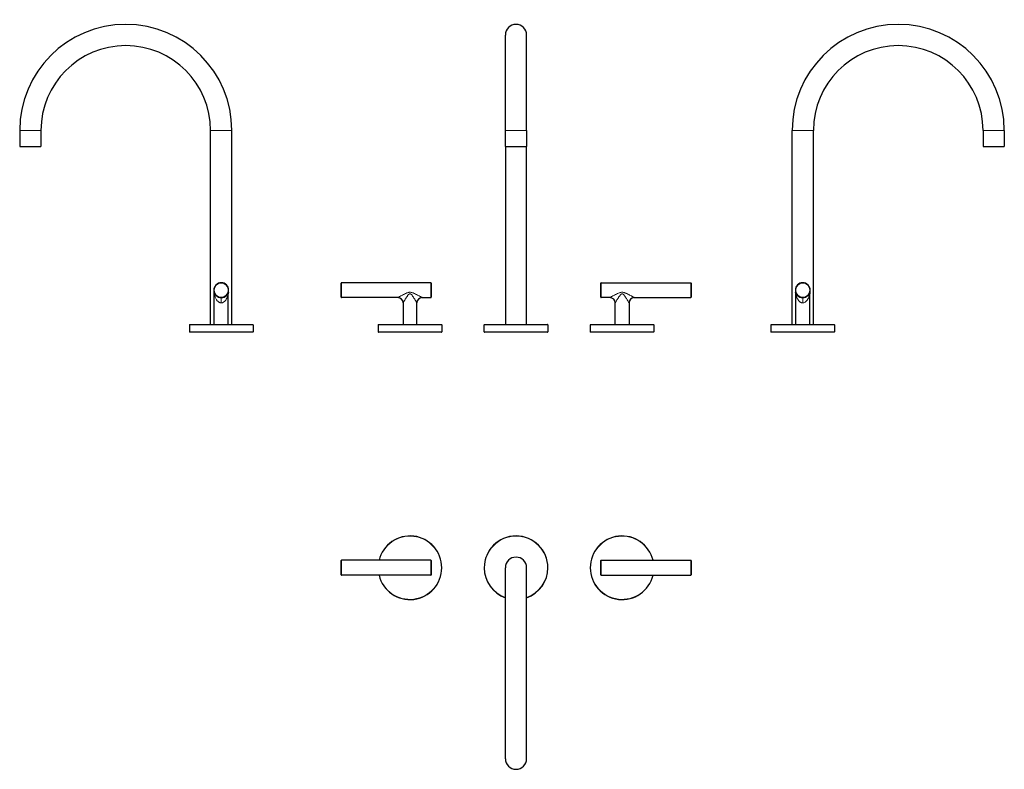
# Model space of a CAD drawing. Units: millimetres. Extents: x -41 to 887, y 95 to 802.
import ezdxf

# ---------------------------------------------------------------- set-up
doc = ezdxf.new("R2010")
doc.units = ezdxf.units.MM
doc.layers.get('0').update_dxf_attribs({"color": 106, "lineweight": 0})

# ---------------------------------------------------------------- blocks, each defined once
blk = doc.blocks.new('a', base_point=(228.88, 107.63))
at = {"color": 0, "linetype": 'Continuous', "lineweight": 30}
for p, q in [((416.46, 697.59), (416.46, 787.59)), ((436.46, 697.59), (436.46, 787.59)), ((416.46, 682.59), (416.46, 697.59)), ((436.46, 697.59), (436.46, 682.59)), ((416.46, 682.59), (436.46, 682.59)), ((416.46, 682.59), (416.46, 514.59)), ((436.46, 514.59), (436.46, 682.59)), ((261.46, 540.39), (261.46, 553.79)), ((346.16, 554.09), (261.76, 554.09)), ((346.46, 553.79), (346.46, 540.39)), ((506.46, 540.39), (506.46, 553.79)), ((506.76, 554.09), (591.16, 554.09)), ((591.46, 553.79), (591.46, 540.39)), ((314.96, 540.09), (261.76, 540.09)), ((337.96, 540.09), (346.16, 540.09)), ((514.96, 540.09), (506.76, 540.09)), ((537.96, 540.09), (591.16, 540.09)), ((319.96, 535.09), (319.96, 514.59)), ((332.96, 514.59), (332.96, 535.09)), ((519.96, 514.59), (519.96, 535.09)), ((532.96, 535.09), (532.96, 514.59)), ((296.46, 514.39), (296.46, 507.79)), ((296.63, 514.59), (296.66, 514.59)), ((296.66, 514.59), (356.26, 514.59)), ((356.46, 514.39), (356.46, 507.79)), ((396.46, 507.79), (396.46, 514.39)), ((396.66, 514.59), (456.26, 514.59)), ((456.28, 514.59), (456.26, 514.59)), ((456.46, 514.39), (456.46, 507.79)), ((496.46, 514.39), (496.46, 507.79)), ((496.63, 514.59), (496.66, 514.59)), ((496.66, 514.59), (556.26, 514.59)), ((556.46, 514.39), (556.46, 507.79)), ((296.63, 507.59), (296.66, 507.59)), ((356.26, 507.59), (296.66, 507.59)), ((456.26, 507.59), (396.66, 507.59)), ((456.28, 507.59), (456.26, 507.59)), ((496.63, 507.59), (496.66, 507.59)), ((556.26, 507.59), (496.66, 507.59))]:
    blk.add_line(p, q, dxfattribs=at)
at = {"color": 0, "linetype": 'Continuous', "lineweight": 0}
for p, q in [((436.46, 697.59), (416.46, 697.59)), ((261.76, 554.09), (261.76, 540.09)), ((346.16, 540.09), (346.16, 554.09)), ((506.76, 554.09), (506.76, 540.09)), ((591.16, 540.09), (591.16, 554.09)), ((296.46, 514.39), (356.46, 514.39)), ((456.46, 514.39), (396.46, 514.39)), ((496.46, 514.39), (556.46, 514.39)), ((296.46, 507.79), (356.46, 507.79)), ((396.46, 507.79), (456.46, 507.79)), ((496.46, 507.79), (556.46, 507.79))]:
    blk.add_line(p, q, dxfattribs=at)
at = {"color": 0, "linetype": 'Continuous', "lineweight": 30}
for centre, radius, start, end in [((426.46, 787.59), 10, 359.9999, 179.99974), ((261.76, 553.79), 0.3, 90.00336, 179.99664), ((346.16, 553.79), 0.3, 0.00336, 89.99664), ((506.76, 553.79), 0.3, 90.00336, 179.99664), ((591.16, 553.79), 0.3, 0.00336, 89.99664), ((261.76, 540.39), 0.3, 180, 270), ((314.96, 535.09), 5, 0, 90), ((337.96, 535.09), 5, 90, 180), ((346.16, 540.39), 0.3, 270, 360), ((506.76, 540.39), 0.3, 180, 270), ((514.96, 535.09), 5, 0, 90), ((537.96, 535.09), 5, 90, 180), ((591.16, 540.39), 0.3, 270, 0), ((296.66, 514.39), 0.2, 90, 180), ((356.26, 514.39), 0.2, 0.00918, 89.99082), ((396.66, 514.39), 0.2, 90.00918, 179.99082), ((456.26, 514.39), 0.2, 0, 90), ((496.66, 514.39), 0.2, 90, 180), ((556.26, 514.39), 0.2, 0.00918, 89.99082), ((296.66, 507.79), 0.2, 180, 270), ((356.26, 507.79), 0.2, 270.00918, 359.99082), ((396.66, 507.79), 0.2, 180.00918, 269.99082), ((456.26, 507.79), 0.2, 270, 360), ((496.66, 507.79), 0.2, 180, 270), ((556.26, 507.79), 0.2, 270.00918, 359.99082)]:
    blk.add_arc(centre, radius, start, end, dxfattribs=at)
at = {"color": 0, "linetype": 'Continuous', "lineweight": 0}
for points, knots in [([(337.96, 540.09), (337.96, 540.09), (337.84, 540.15), (337.37, 540.41), (336.74, 540.77), (335.77, 541.3), (334.42, 542.04), (332.67, 542.96), (331.13, 543.72), (329.84, 544.29), (328.8, 544.68), (327.67, 545), (326.46, 545.13), (325.24, 545), (324.11, 544.68), (323.07, 544.29), (321.78, 543.72), (320.25, 542.96), (318.5, 542.04), (317.14, 541.3), (316.18, 540.77), (315.54, 540.41), (315.08, 540.15), (314.96, 540.09), (314.96, 540.09)], [0, 0, 0, 0, 1.169188, 2.314896, 3.430105, 4.522165, 6.656549, 8.765014, 10.884129, 11.965097, 13.077783, 14.247124, 15.486036, 16.724946, 17.894279, 19.006982, 20.087936, 22.207038, 24.315515, 26.449882, 27.541955, 28.657167, 29.802867, 30.972061, 30.972061, 30.972061, 30.972061]), ([(319.96, 535.09), (319.96, 535.09), (320.03, 535.2), (320.29, 535.65), (320.65, 536.25), (321.19, 537.16), (321.8, 538.17), (322.45, 539.22), (322.95, 540), (323.46, 540.77), (323.98, 541.53), (324.53, 542.26), (325.01, 542.82), (325.42, 543.21), (325.75, 543.45), (326.09, 543.62), (326.46, 543.68), (326.82, 543.62), (327.17, 543.45), (327.49, 543.21), (327.91, 542.82), (328.39, 542.26), (328.93, 541.53), (329.46, 540.77), (329.97, 540), (330.46, 539.22), (331.11, 538.17), (331.72, 537.16), (332.27, 536.25), (332.63, 535.65), (332.89, 535.2), (332.96, 535.09), (332.96, 535.09)], [0, 0, 0, 0, 1.13295, 2.243249, 3.323163, 4.378378, 6.427577, 7.430412, 8.419798, 9.394619, 10.352112, 11.285314, 12.179321, 12.604378, 13.006857, 13.384666, 13.743523, 14.102381, 14.480187, 14.882661, 15.307717, 16.201742, 17.13493, 18.09245, 19.067241, 20.056628, 21.059475, 23.108641, 24.163865, 25.24379, 26.354093, 27.487043, 27.487043, 27.487043, 27.487043]), ([(537.96, 540.09), (537.96, 540.09), (537.84, 540.15), (537.37, 540.41), (536.74, 540.77), (535.77, 541.3), (534.42, 542.04), (532.67, 542.96), (531.13, 543.72), (529.84, 544.29), (528.8, 544.68), (527.67, 545), (526.46, 545.13), (525.24, 545), (524.11, 544.68), (523.07, 544.29), (521.78, 543.72), (520.25, 542.96), (518.5, 542.04), (517.14, 541.3), (516.18, 540.77), (515.54, 540.41), (515.08, 540.15), (514.96, 540.09), (514.96, 540.09)], [0, 0, 0, 0, 1.169188, 2.314894, 3.430109, 4.52217, 6.656549, 8.765015, 10.884127, 11.965112, 13.077791, 14.247113, 15.486051, 16.724953, 17.894297, 19.006993, 20.08795, 22.207052, 24.315528, 26.449897, 27.54197, 28.657182, 29.802881, 30.972077, 30.972077, 30.972077, 30.972077]), ([(519.96, 535.09), (519.96, 535.09), (519.96, 535.1), (520, 535.17), (520.11, 535.34), (520.3, 535.66), (520.65, 536.25), (521.22, 537.21), (522.03, 538.54), (522.79, 539.75), (523.44, 540.75), (523.97, 541.51), (524.52, 542.25), (525.1, 542.93), (525.63, 543.4), (526.1, 543.62), (526.46, 543.68), (526.82, 543.62), (527.28, 543.4), (527.81, 542.93), (528.4, 542.25), (528.95, 541.51), (529.47, 540.75), (530.13, 539.75), (530.89, 538.54), (531.7, 537.21), (532.27, 536.25), (532.62, 535.66), (532.81, 535.34), (532.91, 535.17), (532.95, 535.1), (532.96, 535.09), (532.96, 535.09)], [0, 0, 0, 0, 0.310077, 0.622829, 1.265793, 1.945284, 2.669821, 4.254131, 5.997344, 7.856999, 8.819131, 9.797015, 10.787031, 11.784981, 12.784459, 13.282982, 13.779728, 14.27637, 14.77484, 15.774373, 16.772372, 17.762351, 18.740242, 19.70234, 21.562048, 23.305231, 24.889533, 25.614032, 26.293593, 26.936496, 27.24924, 27.559357, 27.559357, 27.559357, 27.559357])]:
    blk.add_open_spline(points, degree=3, knots=knots, dxfattribs=at)
blk = doc.blocks.new('b', base_point=(228.88, 107.63))
at = {"color": 0, "linetype": 'Continuous', "lineweight": 30}
for p, q in [((261.46, 285.41), (261.46, 292.11)), ((346.16, 292.41), (261.76, 292.41)), ((346.46, 292.11), (346.46, 285.41)), ((506.46, 285.41), (506.46, 292.11)), ((506.76, 292.41), (591.16, 292.41)), ((591.46, 292.11), (591.46, 285.41)), ((346.46, 285.41), (346.46, 278.71)), ((436.46, 105.41), (436.46, 285.41)), ((591.46, 285.41), (591.46, 278.71)), ((346.16, 278.41), (261.76, 278.41)), ((506.76, 278.41), (591.16, 278.41))]:
    blk.add_line(p, q, dxfattribs=at)
at = {"color": 0, "linetype": 'Continuous', "lineweight": 0}
for p, q in [((261.76, 292.41), (261.76, 285.41)), ((346.16, 285.41), (346.16, 292.41)), ((506.76, 292.41), (506.76, 285.41)), ((591.16, 285.41), (591.16, 292.41)), ((261.76, 285.41), (261.76, 278.41)), ((346.16, 278.41), (346.16, 285.41)), ((506.76, 285.41), (506.76, 278.41)), ((591.16, 278.41), (591.16, 285.41))]:
    blk.add_line(p, q, dxfattribs=at)
at = {"color": 0, "linetype": 'Continuous', "lineweight": 30}
for centre, radius, start, end in [((326.46, 285.41), 30, 0.00002, 166.50659), ((426.46, 285.41), 30, 0, 180), ((526.46, 285.41), 30, 13.49367, 179.99968), ((261.76, 292.11), 0.3, 90.00337, 179.99334), ((346.16, 292.11), 0.3, 0.0062, 89.9971), ((426.46, 285.41), 10, 360, 180), ((506.76, 292.11), 0.3, 90.0029, 179.9938), ((591.16, 292.11), 0.3, 0.0062, 89.9971), ((261.76, 278.71), 0.3, 180.0062, 269.9971), ((326.46, 285.41), 30, 193.49341, 359.99998), ((346.16, 278.71), 0.3, 270.0029, 359.9938), ((426.46, 285.41), 30, 179.99985, 250.52928), ((426.46, 285.41), 30, 289.47065, 0.00028), ((526.46, 285.41), 30, 180.00032, 346.50622), ((506.76, 278.71), 0.3, 180.0062, 269.9971), ((591.16, 278.71), 0.3, 270.00336, 359.99334), ((426.46, 105.41), 10, 180, 0)]:
    blk.add_arc(centre, radius, start, end, dxfattribs=at)
at = {"color": 0, "linetype": 'Continuous', "lineweight": 0}
for centre, start, end in [((326.46, 285.41), 0, 166.41431), ((426.46, 285.41), 0, 180), ((526.46, 285.41), 13.58564, 180), ((326.46, 285.41), 193.58569, 360), ((426.46, 285.41), 180, 250.39277), ((426.46, 285.41), 289.60723, 360), ((526.46, 285.41), 180, 346.41426)]:
    blk.add_arc(centre, 29.8, start, end, dxfattribs=at)
at = {"color": 0, "linetype": 'Continuous', "lineweight": 30}
for points in [[(261.46, 278.71), (261.46, 278.71), (261.46, 285.41)], [(506.46, 278.71), (506.46, 278.71), (506.46, 285.41)]]:
    blk.add_rational_spline(points, [1, 0.707106781187, 1], degree=2, dxfattribs=at)
blk.add_rational_spline([(416.46, 105.41), (416.46, 105.41), (416.46, 195.41), (416.46, 285.41), (416.46, 285.41)], [1, 0.707106781187, 1, 0.707106781187, 1], degree=2, knots=[0, 0, 0, 0.5, 0.5, 1, 1, 1], dxfattribs=at)
blk = doc.blocks.new('c', base_point=(228.88, 107.63))
at = {"color": 0, "linetype": 'Continuous', "lineweight": 0}
for p, q in [((686.78, 697.59), (696.78, 697.59)), ((696.78, 697.59), (706.78, 697.59)), ((876.78, 697.59), (866.78, 697.59)), ((886.78, 697.59), (876.78, 697.59)), ((696.78, 535.09), (696.78, 540.09)), ((666.78, 514.39), (696.78, 514.39)), ((696.78, 514.39), (726.78, 514.39)), ((666.78, 507.79), (696.78, 507.79)), ((696.78, 507.79), (726.78, 507.79))]:
    blk.add_line(p, q, dxfattribs=at)
at = {"color": 0, "linetype": 'Continuous', "lineweight": 30}
for p, q in [((686.78, 514.59), (686.78, 697.59)), ((706.78, 514.59), (706.78, 697.59)), ((866.78, 697.59), (866.78, 682.59)), ((886.78, 697.59), (886.78, 682.59)), ((866.78, 682.59), (876.78, 682.59)), ((876.78, 682.59), (886.78, 682.59)), ((690.28, 514.59), (690.28, 543.66)), ((703.28, 514.59), (703.28, 543.66)), ((666.78, 514.39), (666.78, 507.79)), ((666.98, 514.59), (696.78, 514.59)), ((696.78, 514.59), (726.58, 514.59)), ((726.78, 514.39), (726.78, 507.79)), ((696.78, 507.59), (666.98, 507.59))]:
    blk.add_line(p, q, dxfattribs=at)
for centre, radius, start, end in [((786.78, 697.59), 100, 360, 180), ((786.78, 697.59), 80, 0.00033, 179.99967), ((696.78, 547.09), 7, 90, 270), ((696.78, 547.09), 7, 270, 90), ((685.28, 543.66), 5, 359.99987, 16.51487), ((708.28, 543.66), 5, 163.47143, 179.99937), ((666.98, 514.39), 0.2, 90.02603, 179.99095), ((726.58, 514.39), 0.2, 0.00905, 89.97397), ((666.98, 507.79), 0.2, 180.00923, 269.97378), ((726.58, 507.79), 0.2, 270.02603, 359.99095)]:
    blk.add_arc(centre, radius, start, end, dxfattribs=at)
at = {"color": 0, "linetype": 'Continuous', "lineweight": 0}
for start, end in [(90, 270), (270, 90)]:
    blk.add_arc((696.78, 547.09), 6.7, start, end, dxfattribs=at)
for points, knots in [([(690.28, 543.66), (690.28, 543.66), (690.28, 543.66), (690.29, 543.62), (690.32, 543.4), (690.41, 542.93), (690.57, 542.25), (690.77, 541.51), (691.01, 540.75), (691.39, 539.75), (691.97, 538.54), (692.87, 537.21), (693.8, 536.25), (694.67, 535.66), (695.34, 535.34), (695.94, 535.17), (696.42, 535.1), (696.66, 535.09), (696.78, 535.09)], [13.779678, 13.779678, 13.779678, 13.779678, 13.779728, 14.27637, 14.77484, 15.774373, 16.772372, 17.762351, 18.740242, 19.70234, 21.562048, 23.305231, 24.889533, 25.614032, 26.293593, 26.936496, 27.24924, 27.559357, 27.559357, 27.559357, 27.559357]), ([(696.78, 535.09), (697.16, 535.09), (697.91, 535.2), (698.9, 535.65), (699.73, 536.25), (700.65, 537.16), (701.35, 538.17), (701.91, 539.22), (702.26, 540), (702.56, 540.77), (702.8, 541.53), (702.99, 542.26), (703.12, 542.82), (703.2, 543.21), (703.24, 543.45), (703.27, 543.62), (703.28, 543.66), (703.28, 543.66)], [0, 0, 0, 0, 1.13295, 2.243249, 3.323163, 4.378378, 6.427577, 7.430412, 8.419798, 9.394619, 10.352112, 11.285314, 12.179321, 12.604378, 13.006857, 13.384666, 13.743522, 13.743522, 13.743522, 13.743522])]:
    blk.add_open_spline(points, degree=3, knots=knots, dxfattribs=at)
at = {"color": 0, "linetype": 'Continuous', "lineweight": 30}
blk.add_rational_spline([(726.58, 507.59), (726.58, 507.59), (696.78, 507.59)], [1, 0.707106781187, 1], degree=2, dxfattribs=at)
blk = doc.blocks.new('e', base_point=(226.55, 0))
at = {"color": 0, "linetype": 'Continuous', "lineweight": 0}
for p, q in [((-31.5, 697.59), (-41.5, 697.59)), ((-21.5, 697.59), (-31.5, 697.59)), ((148.5, 697.59), (158.5, 697.59)), ((148.5, 535.09), (148.5, 540.09)), ((148.5, 514.39), (178.5, 514.39)), ((118.5, 507.79), (148.5, 507.79)), ((148.5, 507.79), (178.5, 507.79))]:
    blk.add_line(p, q, dxfattribs=at)
at = {"color": 0, "linetype": 'Continuous', "lineweight": 30}
for p, q in [((-41.5, 697.59), (-41.5, 682.59)), ((-21.5, 697.59), (-21.5, 682.59)), ((138.5, 514.59), (138.5, 697.59)), ((158.5, 514.59), (158.5, 697.59)), ((-41.5, 682.59), (-31.5, 682.59)), ((-31.5, 682.59), (-21.5, 682.59)), ((142, 514.59), (142, 543.66)), ((155, 514.59), (155, 543.66)), ((118.5, 514.39), (118.5, 507.79)), ((148.5, 514.59), (178.3, 514.59)), ((178.5, 514.39), (178.5, 507.79)), ((148.5, 507.59), (118.7, 507.59)), ((178.3, 507.59), (148.5, 507.59))]:
    blk.add_line(p, q, dxfattribs=at)
for centre, radius, start, end in [((58.5, 697.59), 100, 360, 180), ((58.5, 697.59), 80, 0.00033, 179.99967), ((148.5, 547.09), 7, 90, 270), ((148.5, 547.09), 7, 270, 90), ((137, 543.66), 5, 359.99987, 16.51487), ((160, 543.66), 5, 163.47143, 179.99937), ((118.7, 514.39), 0.2, 90.02603, 179.99095), ((178.3, 514.39), 0.2, 0.00905, 89.97397), ((118.7, 507.79), 0.2, 180.00905, 269.97397), ((178.3, 507.79), 0.2, 270.02622, 359.99077)]:
    blk.add_arc(centre, radius, start, end, dxfattribs=at)
at = {"color": 0, "linetype": 'Continuous', "lineweight": 0}
for start, end in [(90, 270), (270, 90)]:
    blk.add_arc((148.5, 547.09), 6.7, start, end, dxfattribs=at)
blk.add_rational_spline([(138.5, 697.59), (138.5, 697.59), (148.5, 697.59)], [1, 0.707106781187, 1], degree=2, dxfattribs=at)
for points, knots in [([(142, 543.66), (142, 543.66), (142, 543.66), (142.01, 543.62), (142.05, 543.4), (142.14, 542.93), (142.29, 542.25), (142.49, 541.51), (142.74, 540.75), (143.12, 539.75), (143.7, 538.54), (144.59, 537.21), (145.53, 536.25), (146.39, 535.66), (147.06, 535.34), (147.66, 535.17), (148.14, 535.1), (148.38, 535.09), (148.5, 535.09)], [13.779678, 13.779678, 13.779678, 13.779678, 13.779728, 14.27637, 14.77484, 15.774373, 16.772372, 17.762351, 18.740242, 19.70234, 21.562048, 23.305231, 24.889533, 25.614032, 26.293593, 26.936496, 27.24924, 27.559357, 27.559357, 27.559357, 27.559357]), ([(148.5, 535.09), (148.88, 535.09), (149.63, 535.2), (150.63, 535.65), (151.46, 536.25), (152.37, 537.16), (153.08, 538.17), (153.63, 539.22), (153.99, 540), (154.28, 540.77), (154.52, 541.54), (154.72, 542.26), (154.85, 542.82), (154.92, 543.21), (154.97, 543.45), (155, 543.62), (155, 543.66), (155, 543.66)], [0, 0, 0, 0, 1.13295, 2.243249, 3.323163, 4.378378, 6.427577, 7.430412, 8.419798, 9.394619, 10.352112, 11.285314, 12.179321, 12.604378, 13.006857, 13.384666, 13.743522, 13.743522, 13.743522, 13.743522]), ([(118.5, 514.39), (118.5, 514.39), (118.6, 514.39), (119.18, 514.39), (120.61, 514.39), (123.4, 514.39), (127.15, 514.39), (131.73, 514.39), (136.95, 514.39), (142.61, 514.39), (146.54, 514.39), (148.5, 514.39)], [46.930701, 46.930701, 46.930701, 46.930701, 49.866964, 52.803228, 58.668681, 64.534135, 70.399588, 76.265041, 82.130495, 87.995948, 93.861401, 93.861401, 93.861401, 93.861401])]:
    blk.add_open_spline(points, degree=3, knots=knots, dxfattribs=at)
at = {"color": 0, "linetype": 'Continuous', "lineweight": 30}
blk.add_rational_spline([(118.7, 514.59), (118.7, 514.59), (148.5, 514.59)], [1, 0.707106781187, 1], degree=2, dxfattribs=at)

msp = doc.modelspace()

# ---------------------------------------------------------------- block references
at = {"color": 7, "linetype": 'Continuous', "lineweight": 0}
for name, p in [('e', (226.553986, 0)), ('c', (228.87738, 107.629974)), ('a', (228.87738, 107.629974)), ('b', (228.87738, 107.629974))]:
    msp.add_blockref(name, p, dxfattribs=at)

doc.saveas('drawing.dxf')
